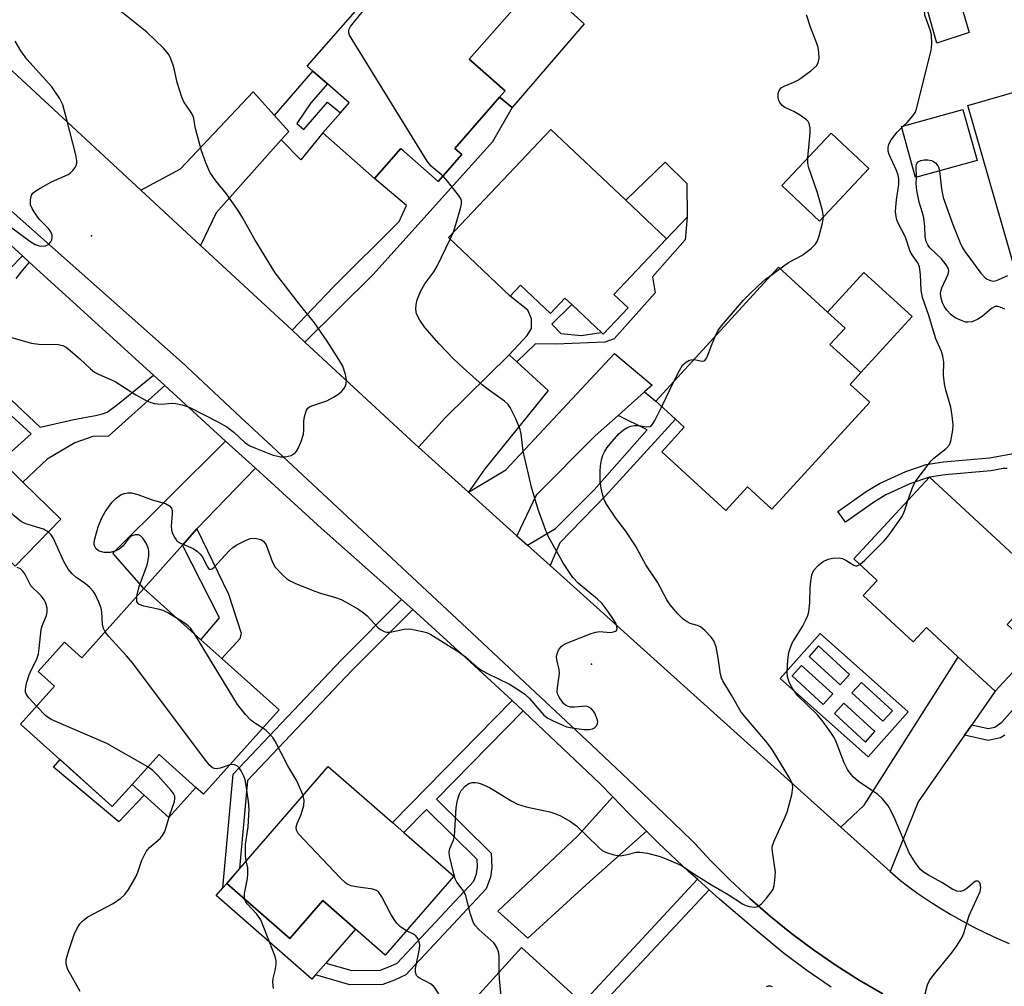
# Model space of a CAD drawing. Units: inches. Extents: x 1297759 to 1303760, y 485451 to 489451.
# Drawn here: x 1298844 to 1299066, y 487225 to 487444 of the extents above; entities that cross this region are included whole.
import ezdxf

# ---------------------------------------------------------------- set-up
doc = ezdxf.new("R2010")
doc.units = ezdxf.units.IN
doc.header["$MEASUREMENT"] = 0
for name, color, linetype in [('BLDG-Footprint', 5, 'Continuous'), ('CULTRL-Pad', 6, 'Continuous'), ('ELEV-Spot Elevation', 7, 'Continuous'), ('TRANS-Driveway', 251, 'Continuous'), ('TRANS-Non Street Sidewalk', 7, 'Continuous'), ('TRANS-Road', 130, 'Continuous'), ('TRANS-Street Sidewalk', 7, 'Continuous'), ('Undefined', 1, 'Continuous')]:
    doc.layers.add(name, color=color, linetype=linetype)

msp = doc.modelspace()

# ---------------------------------------------------------------- linework, layer by layer
at = {"layer": 'BLDG-Footprint'}
for points, elevation in [([(1298960.62, 487452.16), (1298945.2, 487434.58), (1298953.34, 487427.44), (1298952.07, 487426), (1298941.92, 487414.42), (1298943.54, 487413), (1298938.22, 487406.93), (1298929.71, 487414.4), (1298923.78, 487407.64), (1298912.09, 487417.9), (1298916.09, 487422.45), (1298918.06, 487424.7), (1298913.13, 487429.03), (1298909.86, 487431.9), (1298908.56, 487433.03), (1298926, 487452.91), (1298928.48, 487450.74), (1298944.61, 487469.13), (1298962.07, 487453.81)], 330.47), ([(1299060.02, 487411.7), (1299046.12, 487407.85), (1299042.94, 487419.34), (1299056.84, 487423.19)], 334.66), ([(1298989.82, 487393.95), (1298977.92, 487381.37), (1298981.11, 487378.35), (1298975.5, 487372.41), (1298975.08, 487372.8), (1298968.41, 487379.12), (1298966.86, 487380.58), (1298963.56, 487377.09), (1298956.8, 487383.5), (1298954.48, 487381.05), (1298940.54, 487394.25), (1298963.67, 487418.69), (1298980.59, 487402.68)], 331.2), ([(1299035.58, 487409.84), (1299024.44, 487397.97), (1299015.87, 487406.01), (1299027.01, 487417.88)], 332.15), ([(1299035.75, 487357.02), (1299013.62, 487332.86), (1299008.11, 487337.91), (1299003.22, 487332.57), (1298988.75, 487345.82), (1298993.83, 487351.37), (1298991.86, 487353.17), (1298987.4, 487357.25), (1299015.15, 487387.55), (1299026.22, 487377.42), (1299030.17, 487373.8), (1299026.77, 487370.09), (1299033.73, 487363.72), (1299031.32, 487361.08)], 333.44), ([(1298852.91, 487330.57), (1298842.56, 487319.97), (1298836.66, 487325.73), (1298831.02, 487319.96), (1298828.3, 487322.63), (1298811.76, 487338.79), (1298827.75, 487355.16), (1298839.41, 487343.77), (1298844.31, 487338.97)], 326.15), ([(1299066.84, 487306.78), (1299072.9, 487301.19), (1299064.14, 487291.7), (1299055.77, 487299.42), (1299048.56, 487306.08), (1299045.61, 487302.87), (1299034.27, 487313.33), (1299037.44, 487316.76), (1299032.2, 487321.6), (1299049.27, 487340.1), (1299075.37, 487316.02)], 335.22), ([(1298884.53, 487303.36), (1298889.27, 487299.11), (1298902.22, 487287.49), (1298885.1, 487268.42), (1298883.39, 487269.95), (1298875.07, 487277.42), (1298868.99, 487270.65), (1298864.51, 487265.66), (1298843.76, 487284.29), (1298851.42, 487292.83), (1298847.74, 487296.13), (1298853.69, 487302.76), (1298857.6, 487299.25), (1298871.66, 487314.92)], 326.66), ([(1298941.76, 487249.93), (1298926.23, 487232.06), (1298919.48, 487237.93), (1298912.09, 487244.36), (1298904.68, 487235.84), (1298890.38, 487248.27), (1298913.33, 487274.66), (1298927.88, 487262), (1298930.46, 487259.76)], 329.02), ([(1298973.37, 487218.91), (1298988.02, 487205.61), (1298974.4, 487190.6), (1298957.67, 487205.78), (1298947.44, 487194.51), (1298938.52, 487202.61), (1298947.15, 487212.13), (1298941.81, 487216.97), (1298957.02, 487233.74), (1298970.83, 487221.21)], 331.51)]:
    msp.add_lwpolyline(points, close=True, dxfattribs=dict(at, elevation=elevation))
at = {"layer": 'CULTRL-Pad'}
for points in [[(1299058.24, 487440.61), (1299050.96, 487438.23), (1299045.35, 487458.1), (1299052.34, 487460.61)], [(1298971.16, 487442.57), (1298954.93, 487423.69), (1298952.07, 487425.99), (1298953.34, 487427.44), (1298945.2, 487434.58), (1298960.62, 487452.16)], [(1299085.05, 487390.82), (1299068.84, 487386.17), (1299057.96, 487424.14), (1299074.18, 487428.78), (1299082.76, 487398.81)], [(1298994.51, 487398.86), (1298989.82, 487393.95), (1298980.59, 487402.68), (1298989.49, 487411.33), (1298994.42, 487406.48)], [(1299045.35, 487376.41), (1299033.73, 487363.72), (1299026.77, 487370.09), (1299030.17, 487373.8), (1299026.22, 487377.42), (1299034.44, 487386.4)], [(1298883.39, 487269.95), (1298877.31, 487263.18), (1298871.7, 487268.22), (1298868.99, 487270.65), (1298875.07, 487277.42)], [(1298892.82, 487246.15), (1298904.68, 487235.84), (1298912.09, 487244.36), (1298919.48, 487237.93), (1298912.81, 487230.26), (1298910.48, 487227.59), (1298909.64, 487226.63), (1298887.96, 487245.49), (1298889.52, 487247.29), (1298890.38, 487248.27)]]:
    msp.add_lwpolyline(points, close=True, dxfattribs=at)
at = {"layer": 'ELEV-Spot Elevation'}
for p in [(1298859.83, 487394.67, 326.34), (1298972.87, 487297.81, 330.15)]:
    msp.add_point(p, dxfattribs=at)
at = {"layer": 'TRANS-Driveway'}
for points in [[(1298901.2, 487421.85), (1298904.41, 487418.27), (1298902.68, 487416.34), (1298887.97, 487399.86), (1298884.42, 487392.49), (1298870.98, 487404.94), (1298879.94, 487409.83), (1298896.38, 487427.21)], [(1298955.96, 487366.19), (1298963.04, 487359.71), (1298948.77, 487342.01), (1298945.05, 487336.7), (1298933.73, 487346.88), (1298939.81, 487353.62), (1298954.27, 487367.74)], [(1298984.85, 487359.39), (1298978.88, 487354.06), (1298973.7, 487349.43), (1298960.38, 487336.06), (1298956, 487326.85), (1298945.05, 487336.7), (1298953.49, 487341.72), (1298978.06, 487368.08), (1298986.55, 487360.91)], [(1298896.87, 487342.13), (1298883.64, 487328.4), (1298880.35, 487324.69), (1298871.66, 487314.92), (1298864.64, 487322.88), (1298890.13, 487348.27)], [(1299058.84, 487284.09), (1299057.21, 487281.75), (1299046.72, 487266.69), (1299040.38, 487250.99), (1299029.24, 487261.01), (1299034.49, 487265.95), (1299055.77, 487299.42), (1299064.14, 487291.7)], [(1298985.32, 487260.08), (1298972.45, 487248.71), (1298958.45, 487235.85), (1298951.7, 487241.99), (1298969.78, 487258.98), (1298977.71, 487267.8), (1298981.27, 487264.09)]]:
    msp.add_lwpolyline(points, close=True, dxfattribs=at)
at = {"layer": 'TRANS-Non Street Sidewalk'}
for points in [[(1298902.68, 487416.34), (1298904.41, 487418.27), (1298901.2, 487421.85), (1298909.86, 487431.9), (1298913.13, 487429.03), (1298909.4, 487424.71), (1298906.22, 487420.08), (1298907.85, 487418.69), (1298913.19, 487424.86), (1298916.09, 487422.45), (1298912.09, 487417.9), (1298907.14, 487411.82)], [(1298908.06, 487370.6), (1298905.15, 487373.3), (1298914.41, 487383.05), (1298929.39, 487397.9), (1298931.05, 487401.53), (1298923.78, 487407.64), (1298929.71, 487414.4), (1298938.22, 487406.93), (1298943.54, 487413), (1298941.92, 487414.42), (1298952.07, 487425.99), (1298954.93, 487423.69), (1298950.46, 487415.9), (1298923.47, 487385.88)], [(1298955.96, 487366.19), (1298954.27, 487367.74), (1298958.28, 487372.13), (1298959.28, 487373.73), (1298959.29, 487375.91), (1298958.46, 487377.86), (1298954.48, 487381.05), (1298956.8, 487383.5), (1298963.56, 487377.1), (1298966.86, 487380.58), (1298968.41, 487379.12), (1298963.89, 487374.72), (1298965.9, 487372.54), (1298970.51, 487372.12), (1298975.08, 487372.8), (1298975.5, 487372.41), (1298981.11, 487378.35), (1298977.92, 487381.37), (1298989.82, 487393.95), (1298994.51, 487398.86), (1298994.04, 487393.78), (1298986.64, 487385.36), (1298987.23, 487381.76), (1298977.95, 487371.33), (1298975.88, 487370.63), (1298964.77, 487370.17), (1298960.16, 487370.23)], [(1298963.51, 487320.1), (1298958.36, 487324.73), (1298964.74, 487328.47), (1298973.45, 487337.23), (1298985.41, 487350.76), (1298978.88, 487354.06), (1298984.85, 487359.39), (1298987.4, 487357.25), (1298991.86, 487353.17), (1298976, 487335.91), (1298965.67, 487325.24)], [(1298880.35, 487324.69), (1298883.64, 487328.4), (1298890.75, 487313.67), (1298893.61, 487304.83), (1298893.34, 487303.54), (1298889.27, 487299.11), (1298884.53, 487303.36), (1298888.78, 487308.3)], [(1298932.43, 487310.16), (1298918.74, 487296.47), (1298895.06, 487271.5), (1298893.3, 487251.63), (1298890.38, 487248.27), (1298889.52, 487247.29), (1298891.8, 487272.97), (1298916.32, 487298.83), (1298929.92, 487312.43)], [(1298957.4, 487287.27), (1298937.83, 487267.28), (1298950.19, 487255.1), (1298950.34, 487251.85), (1298950.03, 487249.64), (1298949.01, 487247.03), (1298930.85, 487227.62), (1298928.34, 487226.41), (1298925.7, 487225.42), (1298918.2, 487225.33), (1298910.48, 487227.59), (1298912.81, 487230.26), (1298918.64, 487228.55), (1298925.1, 487228.64), (1298927.07, 487229.38), (1298928.91, 487230.26), (1298946.23, 487248.77), (1298946.89, 487250.46), (1298947.11, 487252), (1298947.03, 487253.69), (1298935.57, 487264.98), (1298930.46, 487259.76), (1298927.88, 487262), (1298954.89, 487289.59)], [(1298852.72, 487276.25), (1298864.51, 487265.66), (1298868.99, 487270.65), (1298871.7, 487268.22), (1298865.97, 487262.2), (1298851.19, 487274.54)], [(1298999.44, 487246.81), (1298973.37, 487218.91), (1298970.83, 487221.21), (1298996.79, 487249.2)]]:
    msp.add_lwpolyline(points, close=True, dxfattribs=at)
for points in [[(1298841.28, 487387.13), (1298844.19, 487390.15), (1298845.75, 487388.72), (1298843.83, 487386.47), (1298842.67, 487384.97)], [(1298839.04, 487359.99), (1298848.21, 487351.42), (1298855.83, 487353.13), (1298860.72, 487354), (1298862.26, 487354.39), (1298863.32, 487354.79), (1298865.71, 487356.53), (1298873.82, 487363.14), (1298876.36, 487360.82), (1298863.64, 487349.36), (1298860.1, 487349.28), (1298856.06, 487347.89), (1298849.8, 487344.19), (1298844.31, 487338.97), (1298839.41, 487343.77), (1298846.18, 487349.87), (1298835.32, 487359.75)], [(1299066.8, 487342.04), (1299065.94, 487342.06), (1299063.13, 487341.54), (1299052.81, 487340.66), (1299049.27, 487340.1), (1299044.83, 487338.56), (1299039.37, 487336.07), (1299036.59, 487334.38), (1299030.27, 487329.95), (1299028.58, 487332.36), (1299034.95, 487336.83), (1299037.98, 487338.67), (1299043.91, 487341.38), (1299048.55, 487342.98), (1299052.45, 487343.59), (1299062.86, 487344.47), (1299068.24, 487345.45)], [(1299066.27, 487281.74), (1299065.3, 487281.19), (1299062.54, 487280.55), (1299057.21, 487281.75), (1299058.84, 487284.09), (1299062.52, 487283.26), (1299064.01, 487283.6), (1299065.64, 487284.72), (1299067.97, 487287.34)]]:
    msp.add_lwpolyline(points, dxfattribs=at)
for points in [[(1299024.54, 487304.78, 0), (1299044.45, 487287.07, 0), (1299035.4, 487276.89, 0), (1299015.48, 487294.6, 0)], [(1299022.05, 487299.58, 0), (1299029.06, 487293.12, 0), (1299031.22, 487295.47, 0), (1299024.21, 487301.93, 0)], [(1299025.22, 487288.73, 0), (1299027.38, 487291.08, 0), (1299020.37, 487297.54, 0), (1299018.2, 487295.19, 0)], [(1299033.89, 487293.71, 0), (1299031.72, 487291.36, 0), (1299038.73, 487284.9, 0), (1299040.9, 487287.24, 0)], [(1299036.93, 487282.57, 0), (1299029.92, 487289.03, 0), (1299027.76, 487286.69, 0), (1299034.77, 487280.22, 0)]]:
    msp.add_polyline3d(points, close=True, dxfattribs=at)
at = {"layer": 'TRANS-Road'}
for points in [[(1298835.69, 487437.61), (1298870.98, 487404.94), (1298884.42, 487392.49), (1298905.15, 487373.3), (1298908.06, 487370.6), (1298932.09, 487348.35), (1298933.73, 487346.88), (1298945.05, 487336.7), (1298956, 487326.85), (1298958.36, 487324.73), (1298963.51, 487320.1), (1299029.24, 487261.01), (1299040.38, 487250.99), (1299042.72, 487248.89), (1299044.27, 487247.72), (1299046.67, 487246), (1299049.11, 487244.34), (1299051.59, 487242.75), (1299054.12, 487241.23), (1299056.68, 487239.77), (1299059.29, 487238.39), (1299061.93, 487237.08), (1299064.61, 487235.84), (1299067.31, 487234.67)], [(1299038.72, 487223.31), (1299033.38, 487226.42), (1299028.16, 487229.73), (1299023.07, 487233.24), (1299018.11, 487236.93), (1299013.29, 487240.8), (1299008.62, 487244.84), (1299004.1, 487249.06), (1298999.74, 487253.45), (1298996.24, 487257.25), (1298995.55, 487257.99), (1298989.34, 487263.91), (1298981.2, 487271.67), (1298972.95, 487279.52), (1298955.42, 487295.89), (1298945.78, 487304.89), (1298924.4, 487324.85), (1298901.95, 487345.81), (1298900.66, 487347.01), (1298893.53, 487353.67), (1298881.44, 487364.96), (1298880.96, 487365.4), (1298846.29, 487396.14), (1298837.59, 487403.85)]]:
    msp.add_lwpolyline(points, dxfattribs=at)
at = {"layer": 'TRANS-Street Sidewalk'}
for points in [[(1299027.06, 487224.79), (1299021.57, 487228.59), (1299016.22, 487232.6), (1299008.94, 487238.56), (1299001.79, 487244.69), (1298999.44, 487246.81), (1298996.79, 487249.2), (1298994.8, 487250.99), (1298987.96, 487257.46), (1298985.32, 487260.08), (1298981.27, 487264.09), (1298977.71, 487267.8), (1298974.75, 487270.88), (1298959.24, 487285.57), (1298957.4, 487287.27), (1298954.89, 487289.59), (1298943.56, 487300.08), (1298932.43, 487310.16), (1298929.92, 487312.43), (1298927.73, 487314.42), (1298911.74, 487328.58), (1298896.87, 487342.13), (1298890.13, 487348.27), (1298876.36, 487360.82), (1298873.82, 487363.14), (1298845.75, 487388.72), (1298844.19, 487390.15), (1298808.41, 487422.76)], [(1298837.59, 487403.85), (1298846.29, 487396.14), (1298880.96, 487365.4), (1298881.44, 487364.96), (1298893.53, 487353.67), (1298900.66, 487347.01), (1298901.95, 487345.81), (1298924.4, 487324.85), (1298945.78, 487304.89), (1298955.42, 487295.89), (1298972.95, 487279.52), (1298981.2, 487271.67), (1298989.34, 487263.91), (1298995.55, 487257.99), (1298996.24, 487257.25), (1298999.74, 487253.45), (1299004.1, 487249.06), (1299008.62, 487244.84), (1299013.29, 487240.8), (1299018.11, 487236.93), (1299023.07, 487233.24), (1299028.16, 487229.73), (1299033.38, 487226.42), (1299038.72, 487223.31)]]:
    msp.add_lwpolyline(points, dxfattribs=at)
at = {"layer": 'Undefined'}
for p, q in [((1299043, 487419.14, 334), (1299043.35, 487419.46, 334)), ((1298940.92, 487393.88, 330), (1298941.58, 487395.35, 330)), ((1299013.68, 487385.94, 332), (1299015.49, 487387.25, 332)), ((1299000, 487369.88, 332), (1299000.81, 487371.89, 332)), ((1298988.72, 487356.05, 332), (1298991.49, 487361.71, 332))]:
    msp.add_line(p, q, dxfattribs=at)
for points, elevation in [([(1299043.35, 487419.46), (1299044.2, 487420.28), (1299045.51, 487421.81), (1299046, 487422.51), (1299046.35, 487423.28), (1299048.26, 487431.23), (1299049.65, 487436.57), (1299049.78, 487438.03), (1299049.71, 487440.08), (1299049.43, 487441.21), (1299048.49, 487443.72), (1299048.24, 487444.56), (1299048.18, 487445.65), (1299048.38, 487446.68), (1299048.58, 487447.15), (1299048.92, 487447.58), (1299052.09, 487450.14), (1299052.67, 487450.79), (1299053.12, 487451.47), (1299053.5, 487452.39), (1299053.72, 487453.19), (1299054.69, 487458.65)], 334), ([(1298939.29, 487408.15), (1298936.61, 487410.4), (1298935.7, 487411.54), (1298918.72, 487439.03), (1298918.17, 487440.01), (1298917.98, 487440.51), (1298917.97, 487441.25), (1298918.34, 487441.98), (1298922.32, 487446.79), (1298925.19, 487451.16), (1298925.71, 487451.84), (1298926.4, 487452.57)], 330), ([(1298838.99, 487372.42), (1298846.27, 487370.37), (1298847.93, 487370.14), (1298852.24, 487370.08), (1298853.32, 487369.88), (1298854.06, 487369.48), (1298854.97, 487368.76), (1298857.2, 487366.82), (1298859.57, 487364.58), (1298860.49, 487363.85), (1298861.53, 487363.3), (1298865.13, 487361.75), (1298869.82, 487358.71), (1298871.89, 487357.58), (1298873.23, 487356.96), (1298874.03, 487356.73), (1298875.59, 487356.62), (1298878.05, 487356.79), (1298878.87, 487356.78), (1298880.27, 487356.47), (1298881.91, 487355.9), (1298888.52, 487352.54), (1298890.41, 487351.47), (1298891.99, 487350.26), (1298894.5, 487347.96), (1298895.64, 487347.19), (1298896.91, 487346.62), (1298900.68, 487345.16), (1298902.53, 487344.69), (1298903.59, 487344.66), (1298904.93, 487345.03), (1298905.86, 487345.57), (1298906.35, 487346.24), (1298907.18, 487348.13), (1298907.74, 487349.82), (1298907.85, 487350.66), (1298907.84, 487352.63), (1298907.92, 487353.46), (1298908.24, 487354.78), (1298908.44, 487355.25), (1298908.71, 487355.66), (1298909.13, 487355.98), (1298909.63, 487356.23), (1298913.02, 487357.38), (1298914.55, 487358.16), (1298915.72, 487358.94), (1298916.35, 487359.48), (1298916.84, 487360.09), (1298917.21, 487360.78), (1298917.35, 487361.26), (1298917.43, 487362), (1298917.21, 487363.34), (1298916.6, 487365.17), (1298915.75, 487366.68), (1298913.07, 487370.84), (1298910.19, 487374.96), (1298906.73, 487379.27), (1298901.36, 487386.31), (1298896.58, 487394.02), (1298894.04, 487398.65), (1298893.15, 487400.14), (1298890.34, 487404.12), (1298887.89, 487407.12), (1298886.55, 487409.08), (1298885.63, 487411.16), (1298884.69, 487413.87), (1298883.32, 487418.88), (1298882.84, 487421.53), (1298882.33, 487422.56), (1298880.72, 487424.98), (1298880.23, 487426.01), (1298879.14, 487429.33), (1298878.56, 487432.12), (1298878.26, 487433.26), (1298877.77, 487434.65), (1298877.28, 487435.62), (1298876.11, 487437.08), (1298872.29, 487440.67), (1298863.63, 487447.6)], 328), ([(1299021.76, 487412.29), (1299022.32, 487417.96), (1299022.3, 487419.05), (1299022.1, 487420.03), (1299021.85, 487420.47), (1299021.48, 487420.86), (1299020.11, 487421.87), (1299018.6, 487422.76), (1299016.58, 487423.63), (1299015.93, 487424.1), (1299015.44, 487424.76), (1299015.21, 487425.26), (1299015.05, 487426.02), (1299015.05, 487426.8), (1299015.27, 487427.53), (1299015.73, 487428.12), (1299016.44, 487428.52), (1299018.62, 487429.37), (1299019.64, 487429.91), (1299022.43, 487431.97), (1299023.69, 487433.11), (1299024.08, 487433.79), (1299024.29, 487434.81), (1299024.27, 487436.13), (1299024.08, 487437.2), (1299023.78, 487438.14), (1299022.34, 487441.82), (1299021.44, 487444.61)], 332), ([(1298841.48, 487396.69), (1298845.85, 487393.48), (1298847.08, 487392.72), (1298847.76, 487392.46), (1298848.32, 487392.35), (1298849.41, 487392.36), (1298850.09, 487392.7), (1298850.62, 487393.28), (1298850.86, 487393.73), (1298850.95, 487394.23), (1298850.89, 487394.78), (1298850.6, 487395.58), (1298850.1, 487396.29), (1298848, 487398.4), (1298846.81, 487400.09), (1298846.36, 487400.84), (1298846.05, 487401.63), (1298846, 487402.77), (1298846.25, 487403.85), (1298846.55, 487404.3), (1298846.96, 487404.67), (1298848.19, 487405.45), (1298850.79, 487406.89), (1298854.55, 487408.49), (1298855.02, 487408.81), (1298855.62, 487409.41), (1298856.12, 487410.08), (1298856.36, 487410.56), (1298856.48, 487411.06), (1298856.47, 487411.59), (1298856.23, 487412.95), (1298854.24, 487420.91), (1298853.29, 487424.26), (1298852.55, 487425.78), (1298850.82, 487428.36), (1298845.15, 487434.61), (1298843.8, 487436.45), (1298842.52, 487438.65)], 326), ([(1299044.38, 487334.8), (1299045.55, 487338.14), (1299046.13, 487339.14), (1299047.16, 487340.57), (1299049.67, 487343.8), (1299050.28, 487344.38), (1299053.03, 487346.59), (1299053.77, 487347.44), (1299054.08, 487348.2), (1299054.27, 487349.03), (1299054.54, 487350.74), (1299054.63, 487351.89), (1299054.43, 487353.93), (1299054.08, 487355.95), (1299052.93, 487359.74), (1299052.64, 487361.16), (1299052.43, 487363.19), (1299052.48, 487366.07), (1299052.29, 487367.46), (1299051.96, 487368.52), (1299050.71, 487371.34), (1299049.06, 487376.87), (1299047.68, 487380.69), (1299047.37, 487382.35), (1299047.22, 487385.92), (1299047.01, 487387.61), (1299046.6, 487388.57), (1299045.32, 487390.38), (1299044.88, 487391.13), (1299043.86, 487394.36), (1299042.16, 487397.53), (1299041.88, 487398.27), (1299041.71, 487399.02), (1299041.61, 487400.06), (1299041.64, 487401.16), (1299041.81, 487402.8), (1299042.31, 487406.22), (1299042.32, 487407.55), (1299042.18, 487408.34), (1299041.78, 487409.44), (1299040.12, 487413.02), (1299039.95, 487413.8), (1299039.93, 487414.61), (1299040.07, 487415.39), (1299040.59, 487416.34), (1299042, 487418.1), (1299043, 487419.14)], 334), ([(1299025.31, 487398.9), (1299025.09, 487400.37), (1299023.98, 487404.36), (1299021.88, 487410.27), (1299021.74, 487411.13), (1299021.76, 487412.29)], 332), ([(1299046.31, 487407.91), (1299046.27, 487410.34), (1299046.32, 487410.82), (1299046.67, 487411.37), (1299047.28, 487411.71), (1299048.06, 487411.84), (1299048.89, 487411.83), (1299049.7, 487411.68), (1299050.19, 487411.46), (1299050.63, 487411.13), (1299051.16, 487410.5), (1299051.38, 487410.02), (1299051.53, 487409.35)], 336), ([(1299051.53, 487409.35), (1299051.96, 487405.31), (1299052.4, 487403.29), (1299054.55, 487397.19), (1299056.18, 487393.06), (1299056.67, 487392.08), (1299057.26, 487391.13), (1299060.87, 487386.18), (1299061.86, 487385.15), (1299062.33, 487384.84), (1299063.1, 487384.53), (1299063.63, 487384.44), (1299064.42, 487384.55), (1299066.96, 487385.65)], 336), ([(1298941.58, 487395.35), (1298941.98, 487396.49), (1298943.24, 487400.86), (1298943.45, 487401.92), (1298943.43, 487402.67), (1298943.23, 487403.17), (1298942.77, 487403.87), (1298940.29, 487407.02), (1298939.29, 487408.15)], 330), ([(1299066.32, 487378.09), (1299065.27, 487378.53), (1299064.74, 487378.66), (1299064.12, 487378.64), (1299063.31, 487378.22), (1299061.18, 487376.43), (1299060.21, 487375.8), (1299058.9, 487375.24), (1299057.92, 487375.12), (1299057.45, 487375.17), (1299056.64, 487375.4), (1299055.08, 487376.13), (1299054.15, 487376.78), (1299053.19, 487377.82), (1299052.56, 487378.76), (1299052.22, 487379.52), (1299051.91, 487380.59), (1299051.79, 487381.65), (1299051.89, 487382.39), (1299052.05, 487382.9), (1299053.47, 487385.99), (1299053.63, 487386.74), (1299053.57, 487387.21), (1299053.07, 487388.12), (1299052, 487389.42), (1299049.36, 487391.92), (1299048.88, 487392.6), (1299048.55, 487393.39), (1299048.27, 487394.5), (1299048.2, 487396.74), (1299047.98, 487398.74), (1299047.71, 487399.86), (1299046.93, 487402.27), (1299046.44, 487404.89), (1299046.28, 487406.37), (1299046.31, 487407.91)], 336), ([(1299015.49, 487387.25), (1299017.43, 487388.59), (1299020.42, 487390.23), (1299022.49, 487391.81), (1299023.51, 487392.79), (1299023.94, 487393.51), (1299024.32, 487394.62), (1299025.1, 487397.5), (1299025.31, 487398.9)], 332), ([(1298870.08, 487313.16), (1298870.58, 487315.36), (1298872.35, 487320.08), (1298872.57, 487320.91), (1298872.79, 487322.31), (1298872.8, 487323.38), (1298872.64, 487324.09), (1298872.17, 487325.14), (1298871.42, 487326.33), (1298870.85, 487326.86), (1298870.4, 487327.03), (1298869.66, 487327.06), (1298868.95, 487326.87), (1298868.36, 487326.37), (1298866.93, 487324.58), (1298866.07, 487323.79), (1298865.34, 487323.41), (1298864.03, 487323.09), (1298863.21, 487323.03), (1298862.66, 487323.08), (1298861.86, 487323.27), (1298861.37, 487323.48), (1298860.79, 487323.97), (1298860.55, 487324.4), (1298860.44, 487324.86), (1298860.42, 487325.36), (1298860.53, 487326.15), (1298861.31, 487328.87), (1298862.06, 487330.77), (1298862.92, 487332.26), (1298864.4, 487334.34), (1298865.39, 487335.37), (1298866.55, 487336.15), (1298867.28, 487336.42), (1298868.03, 487336.56), (1298868.86, 487336.54), (1298870.3, 487336.19), (1298873.55, 487335), (1298876.56, 487334.13), (1298877.48, 487333.64), (1298877.91, 487333.07), (1298878.04, 487332.56), (1298878.05, 487331.7), (1298877.84, 487329.01), (1298877.9, 487328.14), (1298878.14, 487327.35), (1298878.65, 487326.36), (1298879.13, 487325.7), (1298879.75, 487325.23), (1298882.77, 487324), (1298883.79, 487323.32), (1298884.33, 487322.76), (1298884.81, 487322.13), (1298886, 487319.83), (1298886.26, 487319.48), (1298886.49, 487319.31), (1298886.74, 487319.27), (1298887.06, 487319.35), (1298887.56, 487319.72), (1298890.91, 487323.45), (1298891.74, 487324.21), (1298892.48, 487324.7), (1298894.6, 487325.81), (1298895.69, 487326.23), (1298896.8, 487326.29), (1298898.12, 487325.98), (1298898.72, 487325.61), (1298899.28, 487324.78), (1298900.68, 487321.04), (1298901.33, 487319.78), (1298903.05, 487317.93), (1298903.89, 487317.18), (1298904.59, 487316.7), (1298905.92, 487316.07), (1298910.33, 487314.29), (1298911.58, 487313.86), (1298914.97, 487312.9), (1298916.23, 487312.43), (1298917.24, 487311.94), (1298920.03, 487310.32), (1298921.25, 487309.51), (1298922.1, 487308.75), (1298924.6, 487306.06), (1298925.27, 487305.56), (1298925.99, 487305.19), (1298926.5, 487305.05), (1298927.33, 487305.06), (1298930.47, 487305.72), (1298931.76, 487305.78), (1298934.65, 487305.22), (1298935.77, 487304.89), (1298936.53, 487304.55), (1298942.72, 487300.7), (1298944.34, 487299.46), (1298946.92, 487297.23), (1298947.84, 487296.57), (1298949.36, 487295.74), (1298954.32, 487293.31), (1298956.81, 487291.73), (1298957.75, 487291.02), (1298958.8, 487290.06), (1298962.08, 487286.32), (1298962.98, 487285.64), (1298964, 487285.08), (1298967.2, 487283.69), (1298968.03, 487283.48), (1298969.46, 487283.26), (1298971.2, 487283.08), (1298972.33, 487283.08), (1298973.11, 487283.24), (1298973.53, 487283.46), (1298973.89, 487283.77), (1298974.23, 487284.34), (1298974.27, 487284.84), (1298974.17, 487285.38), (1298973.64, 487286.74), (1298973.33, 487287.21), (1298972.77, 487287.79), (1298972.12, 487288.2), (1298971.65, 487288.33), (1298968.98, 487288.1), (1298968.13, 487288.12), (1298967.59, 487288.22), (1298966.94, 487288.54), (1298966.53, 487288.92), (1298965.53, 487290.34), (1298965.19, 487291.11), (1298965.09, 487291.64), (1298965.13, 487292.44), (1298965.5, 487294.64), (1298965.59, 487295.75), (1298965.51, 487296.6), (1298965, 487298.87), (1298964.94, 487299.43), (1298965, 487299.97), (1298965.41, 487301), (1298966.08, 487301.88), (1298966.78, 487302.34), (1298967.84, 487302.81), (1298972.77, 487304.72), (1298973.87, 487305.07), (1298974.72, 487305.18), (1298977.05, 487305), (1298977.84, 487305.1), (1298978.28, 487305.25), (1298978.58, 487305.51), (1298978.67, 487305.91), (1298978.41, 487306.91), (1298977.86, 487307.91), (1298976.56, 487309.84), (1298975.18, 487311.6), (1298974.22, 487312.54), (1298969.81, 487316.16), (1298968.61, 487317.43), (1298966.51, 487320.57), (1298963.17, 487326.42), (1298962.5, 487328.06), (1298960.77, 487332.79), (1298959.3, 487337.83), (1298957.42, 487345.94), (1298956.92, 487349.87), (1298956.72, 487350.85), (1298955.76, 487353.27), (1298954.5, 487355.86), (1298953.99, 487356.51), (1298953.19, 487357.27), (1298949.47, 487359.9), (1298948.1, 487360.99), (1298943.88, 487364.7), (1298941.65, 487366.86), (1298938.39, 487370.21), (1298935.18, 487373.94), (1298934.03, 487375.55), (1298933.31, 487377.04), (1298933.15, 487378.06), (1298933.19, 487379.1), (1298933.47, 487380.18), (1298934.17, 487382.03), (1298935.19, 487383.8), (1298937.19, 487386.51), (1298937.98, 487387.76), (1298940.92, 487393.88)], 330), ([(1299000.81, 487371.89), (1299001.42, 487373.14), (1299002.25, 487374.34), (1299007.2, 487380.1), (1299008.54, 487381.49), (1299010.45, 487383.26), (1299012.21, 487384.82), (1299013.68, 487385.94)], 332), ([(1298996.04, 487366.68), (1298997.88, 487366.33), (1298998.29, 487366.37), (1298998.47, 487366.47), (1298998.78, 487366.82), (1298999.04, 487367.31), (1299000, 487369.88)], 332), ([(1298991.49, 487361.71), (1298992.72, 487364.24), (1298993.44, 487365.39), (1298994.01, 487365.93), (1298994.89, 487366.48), (1298995.37, 487366.65), (1298996.04, 487366.68)], 332), ([(1299000, 487303.88), (1298998.45, 487305.44), (1298997.5, 487306.23), (1298996.8, 487306.58), (1298995.19, 487307.01), (1298994.48, 487307.39), (1298993.6, 487308.03), (1298992.36, 487309.17), (1298990.65, 487311.22), (1298989.88, 487312.39), (1298987.75, 487316.34), (1298985.13, 487320.26), (1298982.8, 487324.57), (1298980.58, 487327.92), (1298978.37, 487330.81), (1298976.11, 487334.19), (1298975.61, 487335.22), (1298975.09, 487337.15), (1298974.8, 487339.14), (1298974.79, 487341.47), (1298974.87, 487342.62), (1298975.11, 487343.99), (1298975.4, 487345.06), (1298975.76, 487345.82), (1298976.39, 487346.77), (1298977.47, 487348.12), (1298979.13, 487349.95), (1298980.1, 487350.8), (1298980.98, 487351.34), (1298981.77, 487351.64), (1298982.59, 487351.8), (1298983.45, 487351.77), (1298985.4, 487351.45), (1298986.02, 487351.55), (1298986.41, 487351.78), (1298986.75, 487352.17), (1298987.18, 487352.9), (1298988.72, 487356.05)], 332), ([(1298850.08, 487327.67), (1298848.96, 487328.32), (1298844.97, 487329.57), (1298844.16, 487329.9), (1298843.66, 487330.2), (1298842.36, 487331.38), (1298836.81, 487337.14), (1298836.28, 487337.84), (1298835.7, 487338.83), (1298830.6, 487348.67), (1298829.36, 487350.75), (1298827.88, 487353.57), (1298827.17, 487354.57)], 328), ([(1299033.52, 487320.38), (1299034.62, 487321.37), (1299039.05, 487325.71), (1299040.19, 487327.04), (1299042.36, 487330.15), (1299043.14, 487331.38), (1299043.69, 487332.67), (1299044.38, 487334.8)], 334), ([(1298862.87, 487305.12), (1298862.51, 487305.86), (1298862.27, 487306.86), (1298862.11, 487309.67), (1298861.97, 487310.51), (1298861.49, 487311.85), (1298860.64, 487313.66), (1298860.18, 487314.35), (1298859.45, 487315.12), (1298858.42, 487315.99), (1298856.27, 487317.51), (1298855.46, 487318.27), (1298854.55, 487319.32), (1298853.57, 487321), (1298851.12, 487326.36), (1298850.69, 487327.07), (1298850.08, 487327.67)], 328), ([(1299048.3, 487223.27), (1299048.81, 487225.33), (1299049.26, 487226.31), (1299050.13, 487227.48), (1299054.24, 487232.46), (1299055.44, 487234.17), (1299056.55, 487235.94), (1299057.03, 487237.02), (1299058.22, 487240.99), (1299060.7, 487246.46), (1299060.85, 487247.23), (1299060.78, 487247.95), (1299060.63, 487248.37), (1299060.26, 487248.74), (1299059.75, 487248.77), (1299059.34, 487248.57), (1299057.7, 487247.14), (1299057.04, 487246.69), (1299056.31, 487246.46), (1299055.55, 487246.51), (1299054.55, 487246.87), (1299052.09, 487248.47), (1299049.02, 487250.09), (1299047.86, 487250.86), (1299047.24, 487251.41), (1299046.04, 487252.97), (1299044.68, 487255.14), (1299041.46, 487262.84), (1299040.63, 487264.62), (1299039.92, 487265.83), (1299038.63, 487267.36), (1299037.62, 487268.36), (1299033.2, 487271.33), (1299032.1, 487272.25), (1299031.54, 487272.87), (1299030.77, 487274.04), (1299029.96, 487275.53), (1299028.18, 487280.25), (1299027.69, 487281.25), (1299026.99, 487282.39), (1299025.25, 487284.76), (1299023.97, 487286.34), (1299019.33, 487290.81), (1299018.06, 487292.71), (1299017.44, 487293.99), (1299017.2, 487295.02), (1299017.12, 487296.1), (1299017.26, 487298.74), (1299017.48, 487300.47), (1299017.81, 487301.6), (1299018.27, 487302.69), (1299020.53, 487306.34), (1299021.33, 487307.82), (1299021.77, 487308.84), (1299021.97, 487309.69), (1299022.22, 487311.74), (1299022.29, 487315.05), (1299022.41, 487316.54), (1299022.68, 487318), (1299023.14, 487319.05), (1299024.08, 487320.13), (1299025.2, 487321.03), (1299026.38, 487321.58), (1299027.45, 487321.81), (1299028.82, 487321.88), (1299029.62, 487321.72), (1299030.37, 487321.35), (1299032.17, 487320.21), (1299032.54, 487320.05), (1299032.94, 487320.05), (1299033.52, 487320.38)], 334), ([(1298847.38, 487288.33), (1298845.71, 487290.12), (1298845.2, 487290.78), (1298844.91, 487291.46), (1298844.88, 487292.13), (1298845.14, 487293.49), (1298845.72, 487295.38), (1298846.2, 487296.5), (1298847.38, 487298.79), (1298847.81, 487300.18), (1298848.01, 487301.33), (1298848.42, 487305.63), (1298848.66, 487306.46), (1298849.6, 487308.84), (1298849.8, 487309.64), (1298849.8, 487310.47), (1298849.49, 487311.59), (1298849.11, 487312.34), (1298848.46, 487313.24), (1298846.1, 487315.55), (1298844.75, 487318.23), (1298844.3, 487318.85), (1298843.75, 487319.34), (1298842.99, 487319.64)], 326), ([(1298879.19, 487308.16), (1298877.07, 487309.43), (1298876.04, 487309.93), (1298874.9, 487310.27), (1298871.64, 487310.95), (1298870.6, 487311.32), (1298870.28, 487311.58), (1298870.08, 487312), (1298870.03, 487312.51), (1298870.08, 487313.16)], 330), ([(1298883.07, 487304.68), (1298882.27, 487305.88), (1298881.68, 487306.51), (1298880.77, 487307.18), (1298879.19, 487308.16)], 330), ([(1298891.06, 487275.05), (1298888.89, 487274.34), (1298888.07, 487274.18), (1298887.62, 487274.22), (1298887.2, 487274.36), (1298886.56, 487274.88), (1298885.63, 487276.03), (1298869.06, 487298.13), (1298867.71, 487299.7), (1298863.69, 487304.05), (1298862.87, 487305.12)], 328), ([(1298898.51, 487283.35), (1298896.77, 487284.45), (1298895.85, 487285.16), (1298894.66, 487286.44), (1298892.8, 487288.71), (1298883.07, 487304.68)], 330), ([(1299000, 487247.97), (1299003.77, 487245.73), (1299006.96, 487243.67), (1299007.72, 487243.29), (1299008.56, 487243.01), (1299009.7, 487242.88), (1299010.43, 487243.04), (1299011.28, 487243.66), (1299012.42, 487244.93), (1299013.48, 487246.27), (1299013.9, 487246.98), (1299014.16, 487247.82), (1299014.34, 487248.99), (1299014.42, 487250.77), (1299013.75, 487255.43), (1299013.71, 487256.28), (1299013.79, 487256.84), (1299014.29, 487258.2), (1299016.42, 487262.76), (1299017.11, 487264.39), (1299018.16, 487268.29), (1299018.41, 487269.95), (1299018.27, 487270.73), (1299017.68, 487271.97), (1299013.72, 487278.53), (1299012.67, 487279.93), (1299006.68, 487286.94), (1299004.52, 487290.83), (1299002.57, 487294.03), (1299002.23, 487294.77), (1299002.02, 487295.58), (1299001.5, 487299.22), (1299001.02, 487301.77), (1299000.55, 487303.1), (1299000, 487303.88)], 332), ([(1298872.56, 487274.62), (1298863.25, 487279.88), (1298850.66, 487285.28), (1298849.51, 487286.13), (1298847.38, 487288.33)], 326), ([(1298907.66, 487268.13), (1298906.24, 487271.42), (1298904.2, 487274.85), (1298901.36, 487280.38), (1298900.77, 487281.23), (1298899.84, 487282.3), (1298899.21, 487282.87), (1298898.51, 487283.35)], 330), ([(1298894.79, 487253.34), (1298894.62, 487254.51), (1298894.63, 487257.02), (1298895.22, 487261.04), (1298895.43, 487265.01), (1298895.29, 487266.76), (1298894.73, 487270.84), (1298894.53, 487271.7), (1298894.24, 487272.48), (1298893.62, 487273.73), (1298893.17, 487274.41), (1298892.82, 487274.77), (1298892.36, 487275.02), (1298891.84, 487275.14), (1298891.06, 487275.05)], 328), ([(1298857.24, 487223.82), (1298854.43, 487228.8), (1298854.09, 487230), (1298854.11, 487231.07), (1298854.67, 487233.07), (1298855.92, 487236.69), (1298856.47, 487238.01), (1298857.18, 487239.13), (1298857.92, 487239.88), (1298859.01, 487240.69), (1298860.23, 487241.41), (1298864.72, 487243.74), (1298866.43, 487244.93), (1298867.31, 487245.72), (1298868.18, 487246.9), (1298869.86, 487249.72), (1298870.31, 487250.79), (1298871.17, 487253.52), (1298872.2, 487255.5), (1298872.92, 487256.36), (1298875.34, 487258.44), (1298875.89, 487259.11), (1298876.32, 487259.86), (1298876.63, 487260.67), (1298877.43, 487263.5), (1298878.56, 487266.77), (1298878.68, 487267.44), (1298878.63, 487268.02), (1298878.35, 487268.59), (1298877.84, 487269.26), (1298874.9, 487272.55), (1298873.68, 487273.81), (1298872.56, 487274.62)], 326), ([(1298951.96, 487228.17), (1298951.99, 487231.94), (1298951.82, 487232.78), (1298951.52, 487233.6), (1298951.1, 487234.36), (1298950.75, 487234.79), (1298947.39, 487237.85), (1298946.66, 487238.68), (1298946.2, 487239.36), (1298945.85, 487240.16), (1298945.49, 487241.29), (1298944.33, 487245.76), (1298943.81, 487246.66), (1298942.41, 487248.55), (1298942.04, 487249.31), (1298941.71, 487250.44), (1298940.78, 487254.52), (1298940.69, 487255.39), (1298940.79, 487256.12), (1298941.67, 487258.06), (1298941.87, 487258.91), (1298942.25, 487265.38), (1298942.59, 487267.09), (1298943.03, 487268.49), (1298943.41, 487269.28), (1298944.28, 487270.27), (1298945.14, 487270.84), (1298945.86, 487271.04), (1298946.62, 487271.08), (1298947.14, 487271.02), (1298947.94, 487270.78), (1298949.77, 487269.94), (1298954.83, 487266.83), (1298956.13, 487266.15), (1298958.07, 487265.59), (1298963.44, 487264.45), (1298964.8, 487264.02), (1298965.85, 487263.56), (1298968.07, 487262.23), (1298969.49, 487261.24), (1298974.4, 487256.45), (1298975.29, 487255.73), (1298976.03, 487255.32), (1298977.94, 487254.69), (1298979.31, 487254.5), (1298980.59, 487254.69), (1298982.98, 487255.3), (1298983.8, 487255.35), (1298985.51, 487255.06), (1298988.35, 487254.33), (1298990.8, 487253.4), (1298993.18, 487252.34), (1298996.37, 487250.22), (1299000, 487247.97)], 332), ([(1298931.02, 487237.57), (1298929.75, 487238.4), (1298928.94, 487239.19), (1298928.4, 487239.84), (1298927.5, 487241.34), (1298925.47, 487245.24), (1298924.67, 487246.37), (1298924.24, 487246.67), (1298923.45, 487246.93), (1298919.64, 487247.5), (1298918.5, 487247.75), (1298917.75, 487248.05), (1298917.3, 487248.34), (1298916.03, 487249.54), (1298906.55, 487259.58), (1298906.13, 487260.26), (1298906.07, 487261.01), (1298906.31, 487261.79), (1298907.24, 487263.87), (1298907.81, 487265.87), (1298907.92, 487267), (1298907.66, 487268.13)], 330), ([(1298894.43, 487244.75), (1298894.41, 487245.98), (1298895.05, 487249.34), (1298895.19, 487250.45), (1298895.14, 487251.76), (1298894.79, 487253.34)], 328), ([(1298900.94, 487224.47), (1298900.78, 487225.9), (1298900.85, 487226.73), (1298901.31, 487228.59), (1298901.54, 487229.95), (1298901.56, 487230.76), (1298901.33, 487231.76), (1298898.1, 487240), (1298897.18, 487241.31), (1298894.99, 487243.62), (1298894.68, 487244.07), (1298894.43, 487244.75)], 328), ([(1298941.99, 487217.17), (1298939.66, 487220.72), (1298938.12, 487223.62), (1298937.5, 487224.61), (1298937.11, 487225.04), (1298936.42, 487225.56), (1298935.66, 487226.02), (1298934.08, 487226.76), (1298933.64, 487227.07), (1298933.31, 487227.48), (1298933.03, 487228.22), (1298933.04, 487229.06), (1298933.96, 487233.45), (1298934.05, 487234.31), (1298933.99, 487234.86), (1298933.61, 487235.82), (1298933.12, 487236.41), (1298932.43, 487236.86), (1298931.02, 487237.57)], 330), ([(1298985.9, 487203.28), (1298985.15, 487203.51), (1298984.39, 487203.86), (1298981.12, 487205.75), (1298971.87, 487210.57), (1298970.48, 487211.09), (1298964.46, 487212.93), (1298960.28, 487214.02), (1298957.43, 487215.37), (1298955.44, 487216.49), (1298954.81, 487217.05), (1298954.31, 487217.75), (1298953.43, 487219.3), (1298952.84, 487220.64), (1298952.6, 487221.76), (1298952.38, 487223.49), (1298952.03, 487226.67), (1298951.96, 487228.17)], 332), ([(1299012.44, 487224.99), (1299012.87, 487225.11), (1299013.26, 487225.1), (1299013.68, 487224.97)], 334)]:
    msp.add_lwpolyline(points, dxfattribs=dict(at, elevation=elevation))

doc.saveas('drawing.dxf')
